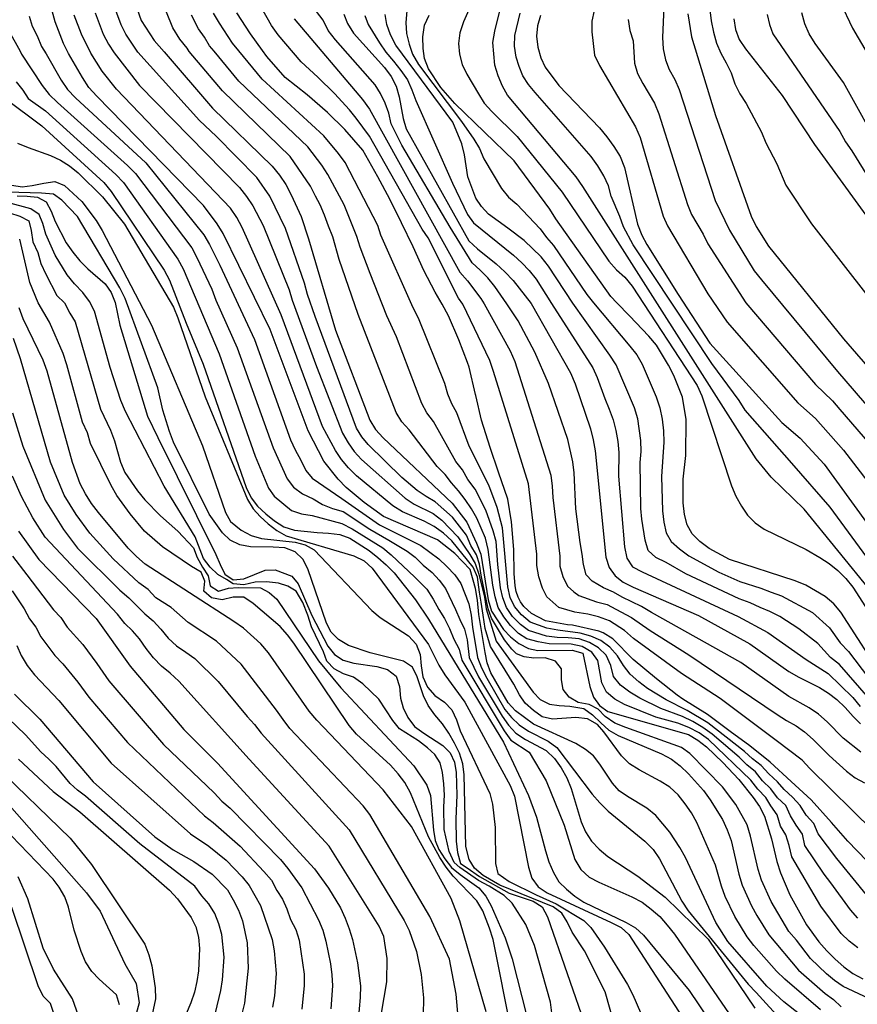
# Model space of a CAD drawing. Units: metres. Extents: x 579944 to 580295, y 4797039 to 4797290.
# Drawn here: x 580116 to 580150, y 4797102 to 4797143 of the extents above; entities that cross this region are included whole.
import ezdxf

# ---------------------------------------------------------------- set-up
doc = ezdxf.new("R2010")
doc.units = ezdxf.units.M
doc.layers.add('020104', color=34, linetype='Continuous')
doc.layers.add('020105', color=24, linetype='Continuous', lineweight=30)

msp = doc.modelspace()

# ---------------------------------------------------------------- linework, layer by layer
at = {"layer": '020104', "flags": 128}
for points, elevation in [([(580150.507, 4797104.494), (580150.156, 4797104.777), (580149.828, 4797105.095), (580148.975, 4797106.221), (580147.773, 4797108.262), (580147.668, 4797108.736), (580147.531, 4797109.175), (580147.314, 4797109.536), (580147.169, 4797110.003), (580146.904, 4797110.379), (580146.703, 4797110.732), (580146.371, 4797111.077), (580146.079, 4797111.448), (580144.323, 4797113.122), (580143.939, 4797113.399), (580143.512, 4797113.625), (580143.052, 4797113.799), (580142.15, 4797114.059), (580140.85, 4797114.572), (580140.449, 4797114.794), (580140.102, 4797115.09), (580139.905, 4797115.476), (580139.742, 4797116.396), (580139.487, 4797116.75), (580139.09, 4797116.976), (580138.633, 4797117.074), (580137.719, 4797117.095), (580137.265, 4797117.176), (580136.797, 4797117.295), (580136.452, 4797117.524), (580136.125, 4797117.849), (580135.844, 4797118.21), (580135.608, 4797118.592), (580135.483, 4797119.039), (580135.386, 4797119.527), (580135.195, 4797121.004), (580135.087, 4797121.469), (580134.731, 4797122.301), (580134.506, 4797122.681), (580134.248, 4797123.067), (580133.974, 4797123.427), (580133.683, 4797123.756), (580133.412, 4797124.106), (580133.082, 4797124.435), (580131.929, 4797125.95), (580131.625, 4797126.285), (580131.391, 4797126.675), (580129.816, 4797130.729), (580129.029, 4797133.012), (580128.763, 4797133.955), (580128.578, 4797134.387), (580128.419, 4797134.853), (580128.233, 4797135.272), (580128.037, 4797135.629), (580127.841, 4797136.046), (580127, 4797137.282), (580124.193, 4797139.991), (580122.81, 4797141.625), (580122.725, 4797141.759), (580122.429, 4797142.132), (580122.138, 4797142.61), (580121.578, 4797143.982)], 61), ([(580142.497, 4797144.122), (580142.419, 4797142.205), (580142.443, 4797141.734), (580142.539, 4797141.285), (580142.699, 4797140.875), (580142.927, 4797140.473), (580143.114, 4797140.054), (580144.601, 4797135.453), (580145.202, 4797134.23), (580146.223, 4797132.541), (580146.521, 4797132.164), (580149.676, 4797128.376), (580154.403, 4797122.875)], 79), ([(580134.604, 4797143.843), (580134.18, 4797142.852), (580134.024, 4797142.403), (580133.97, 4797141.954), (580134.011, 4797141.514), (580134.12, 4797141.086), (580134.317, 4797140.682), (580134.79, 4797139.872), (580135.038, 4797139.486), (580135.352, 4797139.138), (580136.396, 4797138.102), (580138.268, 4797135.797), (580140.197, 4797132.942), (580140.511, 4797132.585), (580140.856, 4797132.275), (580141.158, 4797131.908), (580143.858, 4797127.799), (580144.051, 4797127.363), (580145.273, 4797123.632), (580145.46, 4797123.202), (580145.69, 4797122.799), (580145.948, 4797122.423), (580146.254, 4797122.108), (580146.628, 4797121.841), (580148.365, 4797120.995), (580148.933, 4797120.672), (580149.323, 4797120.419), (580149.684, 4797120.129), (580150.011, 4797119.802), (580150.307, 4797119.442), (580152.675, 4797115.746)], 73), ([(580148.554, 4797101.392), (580147.451, 4797102.265), (580146.739, 4797102.91), (580145.125, 4797104.757), (580144.623, 4797105.545), (580143.369, 4797108.235), (580143.141, 4797108.66), (580142.729, 4797109.286), (580142.138, 4797109.985), (580141.77, 4797110.282), (580140.974, 4797110.763), (580140.63, 4797110.999), (580140.346, 4797111.315), (580139.825, 4797112.104), (580139.556, 4797112.452), (580139.225, 4797112.708), (580138.824, 4797112.961), (580137.078, 4797113.765), (580136.324, 4797114.315), (580136.024, 4797114.642), (580135.304, 4797115.89), (580135.158, 4797116.307), (580135.073, 4797116.733), (580134.808, 4797118.303), (580134.749, 4797118.903), (580134.676, 4797119.386), (580134.447, 4797120.168), (580133.819, 4797120.838), (580133.103, 4797121.405), (580130.862, 4797122.359), (580130.063, 4797122.947), (580129.321, 4797123.573), (580128.98, 4797123.913), (580128.387, 4797124.652), (580127.735, 4797125.908), (580126.171, 4797130.118), (580124.225, 4797134.089), (580123.97, 4797134.491), (580123.397, 4797135.246), (580118.983, 4797139.782), (580118.658, 4797140.142), (580118.39, 4797140.546), (580117.811, 4797141.548), (580117.602, 4797141.957), (580117.252, 4797142.853), (580117.14, 4797143.313)], 56), ([(580148.965, 4797101.932), (580147.487, 4797103.199), (580147.141, 4797103.532), (580146.201, 4797104.595), (580145.931, 4797104.96), (580145.42, 4797105.801), (580145.019, 4797106.621), (580144.863, 4797107.052), (580144.609, 4797107.93), (580143.837, 4797109.686), (580143.615, 4797110.09), (580143.365, 4797110.469), (580143.075, 4797110.832), (580142.73, 4797111.151), (580142.325, 4797111.404), (580141.447, 4797111.87), (580141.046, 4797112.123), (580140.726, 4797112.446), (580139.994, 4797113.444), (580139.725, 4797113.749), (580139.313, 4797113.991), (580138.834, 4797114.039), (580137.863, 4797113.971), (580137.431, 4797114.068), (580137.082, 4797114.324), (580136.727, 4797114.639), (580136.498, 4797114.981), (580136.264, 4797115.414), (580135.29, 4797116.987), (580135.071, 4797117.731), (580134.984, 4797118.273), (580134.91, 4797118.815), (580134.837, 4797119.225), (580134.753, 4797119.848), (580134.572, 4797120.272), (580133.698, 4797121.36), (580133.34, 4797121.677), (580132.963, 4797121.957), (580132.539, 4797122.167), (580131.644, 4797122.553), (580131.241, 4797122.811), (580129.741, 4797124.056), (580129.406, 4797124.38), (580129.119, 4797124.721), (580128.868, 4797125.096), (580128.328, 4797126.094), (580126.615, 4797130.723), (580125.012, 4797134.33), (580124.784, 4797134.748), (580124.524, 4797135.135), (580119.796, 4797140.063), (580119.204, 4797140.808), (580118.731, 4797141.562), (580118.347, 4797142.346), (580118.047, 4797143.128)], 57), ([(580118.912, 4797143.225), (580119.251, 4797142.351), (580119.467, 4797141.929), (580119.697, 4797141.577), (580120.752, 4797140.217), (580124.889, 4797135.994), (580125.181, 4797135.619), (580125.441, 4797135.23), (580125.872, 4797134.419), (580126.952, 4797131.753), (580127.081, 4797131.323), (580128.079, 4797128.585), (580129.16, 4797125.811), (580129.392, 4797125.412), (580129.648, 4797125.057), (580129.948, 4797124.731), (580131.754, 4797123.131), (580132.126, 4797122.882), (580132.913, 4797122.495), (580133.279, 4797122.219), (580133.942, 4797121.527), (580134.439, 4797120.789), (580134.66, 4797120.418), (580134.807, 4797119.972), (580135.04, 4797119.019), (580135.113, 4797118.538), (580135.534, 4797117.205), (580137.064, 4797115.091), (580137.351, 4797114.786), (580137.737, 4797114.598), (580138.142, 4797114.534), (580138.582, 4797114.506), (580139.167, 4797114.409), (580139.525, 4797114.152), (580139.859, 4797113.82), (580140.2, 4797113.518), (580140.589, 4797113.29), (580142.377, 4797112.54), (580142.793, 4797112.32), (580143.155, 4797112.034), (580143.493, 4797111.708), (580144.118, 4797111.013), (580144.401, 4797110.63), (580144.902, 4797109.81), (580145.101, 4797109.389), (580145.262, 4797108.949), (580145.583, 4797107.55), (580145.724, 4797107.099), (580146.111, 4797106.244), (580146.329, 4797105.832), (580146.824, 4797105.038), (580148.05, 4797103.576), (580149.162, 4797102.61), (580149.507, 4797102.362), (580149.815, 4797102.055)], 58), ([(580152.063, 4797101.895), (580149.91, 4797102.9), (580149.548, 4797103.149), (580149.208, 4797103.426), (580148.553, 4797104.052), (580147.972, 4797104.82), (580147.655, 4797105.169), (580146.918, 4797106.42), (580146.528, 4797107.308), (580146.384, 4797107.748), (580146.066, 4797109.122), (580145.921, 4797109.588), (580145.452, 4797110.435), (580144.904, 4797111.172), (580143.558, 4797112.545), (580143.203, 4797112.797), (580140.896, 4797113.619), (580140.439, 4797113.805), (580140.039, 4797114.084), (580139.753, 4797114.39), (580139.383, 4797114.573), (580138.927, 4797114.668), (580138.554, 4797114.889), (580138.299, 4797115.202), (580138.234, 4797115.602), (580138.237, 4797116.052), (580137.984, 4797116.37), (580137.559, 4797116.51), (580137.096, 4797116.497), (580136.692, 4797116.555), (580136.376, 4797116.677), (580136.175, 4797116.864), (580135.867, 4797117.252), (580135.335, 4797118.16), (580135.192, 4797118.535), (580134.91, 4797119.93), (580134.843, 4797120.393), (580134.709, 4797120.78), (580134.482, 4797121.16), (580134.294, 4797121.589), (580133.724, 4797122.338), (580133.008, 4797122.974), (580132.628, 4797123.188), (580132.257, 4797123.44), (580131.621, 4797123.98), (580130.225, 4797125.344), (580129.964, 4797125.666), (580129.747, 4797126.03), (580128.025, 4797130.654), (580127.712, 4797131.562), (580127.586, 4797132.026), (580126.798, 4797134.302), (580126.147, 4797135.633), (580125.609, 4797136.403), (580123.933, 4797138.124), (580123.233, 4797138.767), (580120.687, 4797141.593), (580120.193, 4797142.343), (580119.986, 4797142.737), (580119.777, 4797143.321)], 59), ([(580150.514, 4797105.729), (580150.204, 4797106.071), (580149.399, 4797107.186), (580149.111, 4797107.547), (580148.323, 4797108.74), (580148.218, 4797109.214), (580147.955, 4797109.577), (580147.716, 4797109.964), (580147.531, 4797110.401), (580147.185, 4797110.718), (580146.907, 4797111.085), (580146.563, 4797111.422), (580146.27, 4797111.792), (580145.915, 4797112.076), (580145.599, 4797112.394), (580144.476, 4797113.354), (580144.084, 4797113.63), (580143.677, 4797113.871), (580143.242, 4797114.083), (580142.354, 4797114.406), (580141.483, 4797114.847), (580141.067, 4797115.092), (580140.679, 4797115.375), (580140.394, 4797115.741), (580140.278, 4797116.199), (580140.083, 4797116.619), (580139.764, 4797116.931), (580139.393, 4797117.153), (580138.965, 4797117.294), (580138.511, 4797117.344), (580138.054, 4797117.356), (580137.609, 4797117.404), (580136.864, 4797117.644), (580136.531, 4797117.891), (580136.206, 4797118.227), (580135.952, 4797118.59), (580135.798, 4797119.001), (580135.715, 4797119.407), (580135.592, 4797120.371), (580135.522, 4797121.327), (580135.408, 4797121.768), (580135.107, 4797122.635), (580134.653, 4797123.497), (580134.361, 4797123.894), (580134.134, 4797124.295), (580133.852, 4797124.646), (580132.933, 4797126.307), (580132.66, 4797126.657), (580132.455, 4797127.041), (580131.395, 4797129.811), (580131.002, 4797130.671), (580130.304, 4797132.431), (580129.89, 4797133.518), (580129.763, 4797133.967), (580129.238, 4797135.275), (580128.553, 4797136.538), (580128.301, 4797136.925), (580127.731, 4797137.675), (580124.871, 4797140.401), (580123.841, 4797141.641), (580123.656, 4797141.867), (580123.443, 4797142.22), (580123.19, 4797142.566), (580122.911, 4797143.136)], 62), ([(580150.874, 4797106.701), (580149.647, 4797108.2), (580148.873, 4797109.217), (580148.683, 4797109.643), (580148.366, 4797109.994), (580148.118, 4797110.392), (580147.812, 4797110.739), (580147.466, 4797111.056), (580147.183, 4797111.371), (580146.825, 4797111.7), (580146.507, 4797112.045), (580146.152, 4797112.329), (580145.817, 4797112.63), (580144.297, 4797113.813), (580143.447, 4797114.329), (580142.569, 4797114.768), (580141.805, 4797115.248), (580141.434, 4797115.515), (580141.086, 4797115.83), (580140.806, 4797116.2), (580140.551, 4797116.594), (580140.232, 4797116.951), (580139.864, 4797117.229), (580139.454, 4797117.414), (580139.008, 4797117.532), (580138.077, 4797117.659), (580137.621, 4797117.744), (580136.931, 4797117.993), (580136.585, 4797118.288), (580136.295, 4797118.637), (580136.115, 4797119.014), (580136.012, 4797119.448), (580135.794, 4797121.893), (580135.573, 4797122.743), (580135.224, 4797123.665), (580134.404, 4797125.278), (580133.897, 4797126.66), (580133.691, 4797127.034), (580133.524, 4797127.433), (580133.402, 4797127.88), (580132.308, 4797130.586), (580132.084, 4797131.004), (580130.751, 4797134.024), (580130.621, 4797134.421), (580129.269, 4797137.032), (580128.997, 4797137.407), (580128.392, 4797138.131), (580125.84, 4797140.484), (580124.865, 4797141.657), (580124.612, 4797141.969), (580124.067, 4797142.796), (580123.822, 4797143.216)], 63), ([(580150.888, 4797108.097), (580150.102, 4797108.914), (580149.423, 4797109.695), (580148.578, 4797110.633), (580147.747, 4797111.395), (580146.886, 4797112.185), (580146.035, 4797112.867), (580145.219, 4797113.461), (580144.288, 4797114.167), (580143.256, 4797114.794), (580143.022, 4797114.968), (580142.174, 4797115.638), (580141.208, 4797116.449), (580140.358, 4797117.295), (580139.968, 4797117.549), (580139.776, 4797117.611), (580138.694, 4797117.866), (580138.49, 4797117.88), (580137.568, 4797118.05), (580136.998, 4797118.342), (580136.672, 4797118.636), (580136.537, 4797118.825), (580136.439, 4797119.03), (580136.364, 4797119.255), (580136.31, 4797119.491), (580136.27, 4797119.999), (580136.261, 4797120.999), (580136.157, 4797122.144), (580136.011, 4797123.077), (580135.631, 4797124.199), (580135.286, 4797125.218), (580134.926, 4797126.36), (580134.682, 4797127.382), (580134.675, 4797127.413), (580134.41, 4797128.548), (580134.335, 4797128.744), (580133.982, 4797129.687), (580133.557, 4797130.674), (580133.286, 4797131.156), (580133.004, 4797131.658), (580132.53, 4797132.561), (580132.085, 4797133.536), (580131.612, 4797134.531), (580131.123, 4797135.51), (580130.631, 4797136.441), (580130.003, 4797137.537), (580129.265, 4797138.391), (580128.542, 4797139.096), (580127.703, 4797139.829), (580126.787, 4797140.553), (580126.034, 4797141.425), (580125.852, 4797141.672), (580125.345, 4797142.358), (580124.787, 4797143.23)], 64), ([(580150.64, 4797112.608), (580149.9, 4797113.188), (580149.246, 4797113.867), (580148.887, 4797114.18), (580148.493, 4797114.445), (580147.658, 4797114.903), (580145.661, 4797116.316), (580141.969, 4797118.389), (580141.55, 4797118.632), (580140.752, 4797119.02), (580140.389, 4797119.228), (580139.976, 4797119.409), (580139.508, 4797119.689), (580139.258, 4797119.956), (580139.143, 4797120.377), (580139.095, 4797120.81), (580139.002, 4797121.294), (580138.825, 4797122.683), (580138.763, 4797124.172), (580138.701, 4797124.635), (580138.491, 4797125.55), (580137.703, 4797127.873), (580137.135, 4797129.168), (580136.434, 4797130.465), (580135.972, 4797131.179), (580135.467, 4797131.899), (580135.178, 4797132.249), (580134.863, 4797132.571), (580134.537, 4797132.867), (580133.62, 4797134.357), (580131.618, 4797137.754), (580131.179, 4797138.633), (580131.076, 4797139.076), (580130.929, 4797139.486), (580130.734, 4797139.887), (580130.515, 4797140.246), (580128.874, 4797142.111), (580128.572, 4797142.497), (580128.355, 4797142.921), (580128.088, 4797143.289)], 67), ([(580129.218, 4797143.18), (580129.367, 4797142.783), (580129.624, 4797142.393), (580130.905, 4797140.969), (580131.184, 4797140.596), (580131.384, 4797140.185), (580131.511, 4797139.748), (580131.677, 4797138.854), (580131.806, 4797138.418), (580134.399, 4797133.784), (580134.76, 4797133.45), (580135.532, 4797132.834), (580135.894, 4797132.5), (580136.235, 4797132.142), (580136.982, 4797131.187), (580138.612, 4797128.318), (580138.801, 4797127.867), (580139.435, 4797126.002), (580139.546, 4797125.542), (580139.627, 4797125.084), (580140.072, 4797120.687), (580140.208, 4797120.252), (580140.456, 4797119.914), (580140.793, 4797119.652), (580141.202, 4797119.436), (580143.915, 4797118.268), (580146.04, 4797117.089), (580147.654, 4797115.943), (580148.063, 4797115.705), (580148.919, 4797115.281), (580149.293, 4797115.053), (580149.649, 4797114.784), (580149.989, 4797114.457), (580150.315, 4797114.085), (580150.618, 4797113.78)], 68), ([(580130.086, 4797143.125), (580130.227, 4797142.739), (580130.69, 4797141.983), (580130.962, 4797141.598), (580131.281, 4797141.232), (580131.581, 4797140.846), (580131.851, 4797140.459), (580132.037, 4797140.04), (580132.202, 4797139.592), (580133.713, 4797136.17), (580134.345, 4797134.88), (580134.587, 4797134.536), (580136.247, 4797133.194), (580136.586, 4797132.879), (580136.897, 4797132.551), (580137.187, 4797132.199), (580137.825, 4797131.195), (580139.527, 4797128.524), (580139.711, 4797128.117), (580140.026, 4797127.248), (580140.213, 4797126.812), (580140.375, 4797126.37), (580140.483, 4797125.922), (580140.565, 4797125.474), (580140.608, 4797125.011), (580140.603, 4797124.039), (580140.85, 4797121.108), (580140.939, 4797120.642), (580141.18, 4797120.285), (580141.575, 4797120.067), (580145.555, 4797118.227), (580146.785, 4797117.566), (580148.367, 4797116.444), (580149.28, 4797115.866), (580150.299, 4797114.865), (580150.602, 4797114.496)], 69), ([(580131.832, 4797143.306), (580131.781, 4797142.832), (580131.807, 4797142.371), (580131.918, 4797141.936), (580132.06, 4797141.51), (580132.314, 4797141.084), (580134.092, 4797138.729), (580134.608, 4797137.999), (580134.833, 4797137.609), (580135.019, 4797137.181), (580135.753, 4797135.948), (580136.043, 4797135.589), (580136.381, 4797135.298), (580137.349, 4797134.283), (580137.61, 4797133.929), (580137.904, 4797133.59), (580139.287, 4797131.555), (580139.563, 4797131.21), (580141.071, 4797129.422), (580141.353, 4797129.067), (580141.579, 4797128.669), (580142.157, 4797127.317), (580142.312, 4797126.867), (580142.399, 4797126.397), (580142.458, 4797125.911), (580142.472, 4797125.439), (580142.376, 4797124.023), (580142.419, 4797122.595), (580142.479, 4797122.138), (580142.566, 4797121.693), (580142.777, 4797121.324), (580143.126, 4797121.024), (580143.51, 4797120.737), (580144.751, 4797120.056), (580145.617, 4797119.676), (580146.496, 4797119.393), (580146.919, 4797119.226), (580147.353, 4797119.083), (580148.628, 4797118.395), (580149.335, 4797117.759), (580149.781, 4797117.131), (580150.122, 4797116.78), (580150.954, 4797115.687)], 71), ([(580151.647, 4797115.553), (580149.81, 4797118.405), (580149.518, 4797118.747), (580149.156, 4797119.055), (580148.352, 4797119.517), (580147.921, 4797119.699), (580145.19, 4797120.578), (580144.355, 4797121.045), (580143.97, 4797121.327), (580143.652, 4797121.643), (580143.448, 4797122.022), (580143.326, 4797122.446), (580143.275, 4797122.926), (580143.27, 4797123.915), (580143.39, 4797124.892), (580143.405, 4797126.377), (580143.243, 4797127.307), (580142.892, 4797128.202), (580142.673, 4797128.632), (580142.172, 4797129.462), (580141.855, 4797129.837), (580141.047, 4797130.679), (580140.528, 4797131.219), (580140.283, 4797131.474), (580137.996, 4797134.695), (580137.749, 4797135.091), (580136.272, 4797137.102), (580133.81, 4797139.468), (580133.23, 4797140.139), (580132.723, 4797140.903), (580132.558, 4797141.332), (580132.507, 4797141.75), (580132.495, 4797142.234), (580132.561, 4797142.712), (580132.755, 4797143.135)], 72), ([(580151.084, 4797119.244), (580148.284, 4797122.665), (580146.92, 4797123.994), (580146.294, 4797124.749), (580139.115, 4797136.041), (580138.845, 4797136.43), (580136, 4797139.813), (580135.785, 4797140.194), (580135.618, 4797140.619), (580135.476, 4797141.06), (580135.387, 4797141.995), (580135.475, 4797142.471), (580135.713, 4797143.426)], 74), ([(580137.359, 4797143.122), (580137.247, 4797142.693), (580137.2, 4797142.257), (580137.249, 4797141.806), (580137.374, 4797141.369), (580137.563, 4797140.972), (580138.126, 4797140.215), (580139.808, 4797138.471), (580140.117, 4797138.095), (580140.405, 4797137.698), (580140.659, 4797137.276), (580140.846, 4797136.824), (580141.389, 4797134.478), (580141.559, 4797134.021), (580141.77, 4797133.634), (580143.069, 4797131.567), (580144.375, 4797129.548), (580147.367, 4797126.257), (580148.122, 4797125.604), (580149.111, 4797124.54), (580150.255, 4797122.973), (580152.225, 4797120.256)], 76), ([(580139.593, 4797143.324), (580139.495, 4797142.887), (580139.488, 4797142.437), (580139.601, 4797141.479), (580139.812, 4797141.044), (580141.304, 4797138.5), (580141.495, 4797138.067), (580142.449, 4797134.803), (580142.622, 4797134.399), (580144.296, 4797131.591), (580145.095, 4797130.409), (580148.027, 4797127.076), (580148.765, 4797126.419), (580149.924, 4797125.112), (580152.905, 4797121.227)], 77), ([(580144.386, 4797143.35), (580144.442, 4797142.892), (580144.533, 4797142.422), (580144.651, 4797141.969), (580144.837, 4797141.556), (580145.063, 4797141.162), (580145.258, 4797140.738), (580145.417, 4797140.288), (580145.627, 4797139.874), (580145.888, 4797139.474), (580146.52, 4797138.282), (580146.703, 4797137.85), (580147.153, 4797136.978), (580147.527, 4797136.088), (580148.591, 4797134.486), (580151.021, 4797131.371)], 81), ([(580146.757, 4797143.161), (580146.848, 4797142.739), (580146.995, 4797142.353), (580149.768, 4797138.31), (580150.005, 4797137.88), (580150.262, 4797137.517), (580151.018, 4797136.28)], 83), ([(580151.587, 4797137.333), (580149.914, 4797140.34), (580148.75, 4797141.954), (580148.495, 4797142.355), (580148.316, 4797142.772), (580148.186, 4797143.224)], 84), ([(580127.155, 4797142.986), (580129.997, 4797139.641), (580130.277, 4797139.236), (580134.028, 4797132.493), (580134.347, 4797132.125), (580134.9, 4797131.395), (580135.034, 4797131.171), (580136.102, 4797129.234), (580136.298, 4797128.788), (580137.798, 4797124.082), (580137.855, 4797123.618), (580137.871, 4797123.149), (580138.164, 4797120.725), (580138.168, 4797120.308), (580138.296, 4797119.876), (580138.487, 4797119.477), (580138.745, 4797119.247), (580138.959, 4797119.1), (580139.681, 4797118.827), (580140.132, 4797118.721), (580140.491, 4797118.53), (580141.13, 4797118.183), (580141.909, 4797117.638), (580143.505, 4797116.64), (580147.171, 4797114.164), (580147.563, 4797113.91), (580147.954, 4797113.696), (580148.306, 4797113.445), (580148.655, 4797113.135), (580149.323, 4797112.462), (580150.044, 4797111.817), (580150.397, 4797111.543), (580150.791, 4797111.327)], 66), ([(580141.003, 4797142.949), (580141.072, 4797142.503), (580141.198, 4797142.064), (580141.263, 4797141.138), (580141.383, 4797140.717), (580141.608, 4797140.308), (580142.095, 4797139.486), (580142.267, 4797139.043), (580143.457, 4797135.29), (580143.625, 4797134.874), (580144.111, 4797134.066), (580144.302, 4797133.659), (580145.872, 4797131.222), (580148.763, 4797127.831), (580149.457, 4797127.158), (580149.765, 4797126.803), (580151.522, 4797124.763)], 78), ([(580145.37, 4797142.986), (580145.444, 4797142.536), (580145.595, 4797142.128), (580145.852, 4797141.739), (580147.38, 4797139.807), (580148.717, 4797137.776), (580152.523, 4797132.529), (580153.659, 4797130.353), (580154.154, 4797129.582), (580155.635, 4797127.628), (580158.675, 4797123.788), (580158.926, 4797123.414), (580160.425, 4797120.301), (580160.94, 4797119.456), (580161.591, 4797118.587), (580161.888, 4797118.246), (580165.594, 4797115.76), (580169.596, 4797112.84), (580169.967, 4797112.531), (580170.287, 4797112.181), (580172.301, 4797109.357)], 82), ([(580115.343, 4797142.484), (580115.813, 4797141.636), (580115.859, 4797141.518), (580116.724, 4797140.219), (580117.004, 4797139.843), (580117.354, 4797139.514), (580120.258, 4797136.902), (580120.582, 4797136.567), (580122.914, 4797133.493), (580123.134, 4797133.096), (580123.749, 4797131.789), (580123.916, 4797131.325), (580124.796, 4797129.355), (580126.293, 4797125.211), (580126.872, 4797123.927), (580127.135, 4797123.582), (580127.506, 4797123.307), (580127.943, 4797123.092), (580128.331, 4797122.857), (580128.753, 4797122.703), (580129.189, 4797122.571), (580130.293, 4797121.84), (580131.081, 4797121.389), (580131.838, 4797120.936), (580132.171, 4797120.675), (580132.507, 4797120.356), (580132.877, 4797120.047), (580133.174, 4797119.731), (580133.424, 4797119.377), (580133.849, 4797118.518), (580134.022, 4797118.097), (580134.222, 4797117.702), (580134.33, 4797117.258), (580134.414, 4797116.526), (580134.801, 4797115.724), (580135.771, 4797114.098), (580136.037, 4797113.727), (580136.345, 4797113.396), (580136.737, 4797113.131), (580137.603, 4797112.667), (580137.949, 4797112.347), (580138.22, 4797111.954), (580138.455, 4797111.542), (580138.635, 4797111.104), (580139.053, 4797109.716), (580139.235, 4797109.301), (580139.48, 4797108.924), (580139.79, 4797108.584), (580140.151, 4797108.281), (580141.394, 4797107.469), (580142.528, 4797106.599), (580144.311, 4797104.854), (580146.248, 4797101.994)], 54), ([(580115.645, 4797140.368), (580115.924, 4797140.031), (580116.145, 4797139.687), (580116.862, 4797139.167), (580119.776, 4797136.538), (580120.089, 4797136.195), (580122.336, 4797133.029), (580122.566, 4797132.625), (580124.051, 4797129.102), (580125.54, 4797124.866), (580126.093, 4797123.536), (580126.336, 4797123.208), (580127.055, 4797122.618), (580127.461, 4797122.477), (580127.908, 4797122.408), (580129.138, 4797122.075), (580129.565, 4797121.86), (580130.828, 4797121.074), (580131.178, 4797120.773), (580132.157, 4797119.859), (580132.658, 4797119.362), (580132.921, 4797118.947), (580133.149, 4797118.516), (580133.39, 4797118.138), (580133.592, 4797117.731), (580133.778, 4797117.29), (580133.99, 4797116.866), (580134.1, 4797116.42), (580135.857, 4797113.494), (580136.132, 4797113.108), (580136.891, 4797112.61), (580137.604, 4797111.414), (580138.349, 4797109.579), (580138.792, 4797108.16), (580139.034, 4797107.747), (580139.382, 4797107.431), (580139.779, 4797107.215), (580141.151, 4797106.616), (580141.576, 4797106.384), (580141.954, 4797106.105), (580142.305, 4797105.796), (580142.617, 4797105.44), (580142.911, 4797105.06), (580145.997, 4797100.572)], 53), ([(580115.178, 4797139.691), (580116.71, 4797138.551), (580119.275, 4797136.203), (580119.581, 4797135.828), (580121.774, 4797132.574), (580121.992, 4797132.156), (580122.684, 4797130.373), (580123.384, 4797128.676), (580125.178, 4797123.566), (580125.372, 4797123.144), (580125.647, 4797122.796), (580125.986, 4797122.476), (580126.35, 4797122.182), (580126.733, 4797121.934), (580127.167, 4797121.803), (580128.108, 4797121.699), (580128.587, 4797121.681), (580129.048, 4797121.626), (580129.471, 4797121.462), (580130.268, 4797120.959), (580130.632, 4797120.669), (580130.976, 4797120.362), (580131.302, 4797120.03), (580132.184, 4797118.912), (580132.72, 4797118.107), (580135.839, 4797113.02), (580136.875, 4797110.805), (580137.203, 4797109.913), (580137.569, 4797108.513), (580137.717, 4797108.057), (580137.9, 4797107.62), (580138.127, 4797107.239), (580138.438, 4797106.929), (580138.788, 4797106.643), (580139.161, 4797106.384), (580140.92, 4797105.548), (580141.301, 4797105.327), (580141.627, 4797105.022), (580143.527, 4797102.727), (580144.353, 4797101.498)], 52), ([(580115.695, 4797137.828), (580116.142, 4797137.647), (580117.071, 4797137.326), (580117.481, 4797137.132), (580117.854, 4797136.886), (580118.214, 4797136.605), (580119.218, 4797135.602), (580120.128, 4797134.469), (580122.162, 4797131.037), (580122.346, 4797130.59), (580123.469, 4797127.327), (580125.229, 4797123.064), (580125.462, 4797122.69), (580125.747, 4797122.359), (580126.082, 4797122.061), (580126.446, 4797121.786), (580126.831, 4797121.561), (580129.632, 4797120.735), (580130.054, 4797120.533), (580130.398, 4797120.232), (580132.722, 4797117.07), (580133.159, 4797116.214), (580133.396, 4797115.812), (580134.23, 4797114.669), (580136.115, 4797111.229), (580136.29, 4797110.78), (580136.875, 4797107.847), (580137.013, 4797107.386), (580137.266, 4797107.024), (580137.648, 4797106.774), (580140.299, 4797105.554), (580140.702, 4797105.339), (580141.023, 4797105.057), (580143.712, 4797100.902)], 51), ([(580140.431, 4797101.315), (580140.049, 4797102.681), (580139.187, 4797104.381), (580138.677, 4797105.147), (580138.47, 4797105.581), (580138.245, 4797105.939), (580137.886, 4797106.194), (580135.683, 4797107.095), (580134.994, 4797107.497), (580134.631, 4797107.797), (580134.405, 4797108.161), (580134.275, 4797108.701), (580134.208, 4797111.66), (580134.148, 4797112.123), (580134.008, 4797112.556), (580133.804, 4797112.979), (580133.57, 4797113.387), (580133.301, 4797113.772), (580132.982, 4797114.155), (580132.707, 4797114.536), (580132.522, 4797114.94), (580132.25, 4797115.725), (580132.069, 4797116.13), (580131.695, 4797116.373), (580130.309, 4797116.713), (580129.41, 4797117.027), (580129.001, 4797117.268), (580128.696, 4797117.579), (580128.495, 4797117.953), (580127.729, 4797120.201), (580127.513, 4797120.594), (580127.198, 4797120.902), (580126.771, 4797121.063), (580126.296, 4797121.096), (580125.355, 4797121.106), (580124.912, 4797121.197), (580124.513, 4797121.382), (580124.19, 4797121.684), (580123.644, 4797122.466), (580122.154, 4797125.451), (580121.993, 4797125.885), (580121.725, 4797126.77), (580121.506, 4797127.694), (580120.152, 4797131.398), (580119.938, 4797131.836), (580118.186, 4797134.788), (580117.541, 4797135.473), (580117.187, 4797135.719), (580116.697, 4797135.753), (580115.278, 4797135.803)], 49), ([(580137.959, 4797100.816), (580137.781, 4797102.249), (580137.122, 4797104.599), (580136.76, 4797105.461), (580136.197, 4797106.343), (580135.859, 4797106.669), (580135.235, 4797107.05), (580134.8, 4797107.291), (580134.027, 4797107.825), (580133.792, 4797108.035), (580133.575, 4797108.488), (580133.376, 4797109.407), (580133.359, 4797110.334), (580133.385, 4797110.82), (580133.362, 4797111.296), (580133.305, 4797111.767), (580133.203, 4797112.157), (580132.984, 4797112.51), (580132.684, 4797112.781), (580132.308, 4797113.08), (580131.522, 4797113.564), (580131.253, 4797113.913), (580130.67, 4797114.806), (580130.005, 4797115.439), (580129.612, 4797115.714), (580129.208, 4797115.851), (580128.821, 4797116.058), (580128.52, 4797116.369), (580128.369, 4797116.756), (580127.876, 4797117.802), (580127.726, 4797118.282), (580127.516, 4797118.808), (580127.244, 4797119.278), (580126.893, 4797119.486), (580126.506, 4797119.608), (580126.01, 4797119.659), (580125.548, 4797119.643), (580125.075, 4797119.532), (580124.637, 4797119.573), (580124.35, 4797119.758), (580123.998, 4797119.968), (580123.678, 4797120.272), (580123.41, 4797120.62), (580123.059, 4797121.528), (580121.772, 4797123.618), (580120.171, 4797126.722), (580119.976, 4797127.17), (580119.543, 4797128.534), (580118.883, 4797130.869), (580118.686, 4797131.277), (580118.398, 4797131.645), (580118.054, 4797132.002), (580117.752, 4797132.379), (580117.254, 4797133.194), (580116.871, 4797134.067), (580116.752, 4797134.497), (580116.596, 4797134.879), (580116.25, 4797135.114), (580114.461, 4797135.587)], 47), ([(580115.69, 4797135.647), (580116.1, 4797135.641), (580116.529, 4797135.595), (580116.889, 4797135.4), (580117.09, 4797135.011), (580117.256, 4797134.582), (580117.718, 4797133.708), (580117.986, 4797133.311), (580118.282, 4797132.953), (580118.616, 4797132.621), (580119.334, 4797132.002), (580119.583, 4797131.642), (580119.748, 4797131.225), (580119.936, 4797130.291), (580121.078, 4797126.521), (580121.506, 4797125.632), (580123.909, 4797120.787), (580124.088, 4797120.372), (580124.285, 4797119.98), (580124.636, 4797119.737), (580125.079, 4797119.778), (580125.964, 4797120.137), (580126.368, 4797120.163), (580127.064, 4797119.898), (580127.327, 4797119.58), (580127.889, 4797118.262), (580128.561, 4797116.996), (580128.828, 4797116.644), (580129.191, 4797116.41), (580129.638, 4797116.295), (580130.578, 4797116.153), (580131.028, 4797116.031), (580131.384, 4797115.756), (580131.525, 4797115.326), (580131.559, 4797114.843), (580131.669, 4797114.435), (580131.863, 4797114.035), (580132.151, 4797113.673), (580132.53, 4797113.397), (580133.324, 4797112.881), (580133.62, 4797112.571), (580133.799, 4797112.189), (580133.872, 4797111.764), (580133.906, 4797110.825), (580133.858, 4797109.844), (580133.876, 4797108.916), (580133.929, 4797108.442), (580134.056, 4797107.988), (580134.33, 4797107.81), (580134.844, 4797107.459), (580136.069, 4797106.764), (580137.068, 4797106.431), (580137.438, 4797106.193), (580137.649, 4797105.783), (580139.281, 4797101.092)], 48), ([(580115.361, 4797134.94), (580115.79, 4797134.813), (580116.163, 4797134.61), (580116.268, 4797134.217), (580116.336, 4797133.749), (580116.541, 4797133.304), (580116.668, 4797132.84), (580116.869, 4797132.397), (580117.322, 4797131.525), (580117.639, 4797131.211), (580117.86, 4797130.789), (580118.093, 4797130.427), (580119.137, 4797126.81), (580119.55, 4797125.936), (580119.716, 4797125.495), (580119.959, 4797124.61), (580120.138, 4797124.195), (580120.674, 4797123.423), (580120.971, 4797123.06), (580121.627, 4797122.389), (580122.337, 4797121.752), (580122.983, 4797121.063), (580123.148, 4797120.671), (580123.36, 4797120.274), (580123.602, 4797119.903), (580123.679, 4797119.499), (580124.023, 4797119.276), (580124.442, 4797119.402), (580124.845, 4797119.424), (580125.77, 4797119.415), (580126.122, 4797119.224), (580126.44, 4797118.939), (580128.172, 4797116.386), (580129.089, 4797115.268), (580132.113, 4797112.033), (580132.654, 4797111.237), (580132.809, 4797110.809), (580132.933, 4797109.371), (580132.998, 4797108.95), (580133.159, 4797108.575), (580133.404, 4797108.192), (580133.674, 4797107.825), (580134.04, 4797107.532), (580134.816, 4797106.983), (580135.096, 4797106.646), (580135.317, 4797106.245), (580135.897, 4797104.916), (580136.193, 4797104.043), (580136.797, 4797101.649)], 46), ([(580135.117, 4797101.846), (580134.03, 4797105.613), (580133.663, 4797106.538), (580132.016, 4797109.524), (580130.854, 4797111.046), (580128.094, 4797113.931), (580127.775, 4797114.308), (580126.09, 4797116.722), (580125.779, 4797117.097), (580125.058, 4797117.747), (580124.664, 4797118.021), (580120.993, 4797120.387), (580120.627, 4797120.712), (580120.284, 4797121.054), (580119.054, 4797122.528), (580118.769, 4797122.909), (580118.519, 4797123.31), (580118.301, 4797123.723), (580117.976, 4797124.6), (580116.93, 4797128.381), (580116.768, 4797128.836), (580115.933, 4797130.551), (580115.769, 4797131.007)], 44), ([(580133.954, 4797101.625), (580133.878, 4797102.582), (580133.596, 4797104.031), (580132.786, 4797105.803), (580130.294, 4797110.024), (580130.012, 4797110.377), (580126.985, 4797113.585), (580126.698, 4797113.956), (580126.43, 4797114.347), (580124.966, 4797116.251), (580123.942, 4797117.196), (580122.771, 4797117.973), (580122.071, 4797118.601), (580121.426, 4797118.996), (580121.105, 4797119.346), (580120.722, 4797119.623), (580119.658, 4797120.609), (580118.698, 4797121.674), (580118.127, 4797122.444), (580117.633, 4797123.252), (580117.067, 4797124.618), (580115.825, 4797128.895), (580115.537, 4797129.741)], 43), ([(580115.495, 4797126.656), (580115.923, 4797125.277), (580116.841, 4797123.044), (580117.597, 4797121.834), (580118.19, 4797121.053), (580119.941, 4797119.309), (580120.308, 4797118.995), (580120.969, 4797118.333), (580121.319, 4797118.045), (580121.638, 4797117.704), (580121.937, 4797117.327), (580122.285, 4797117.012), (580122.677, 4797116.753), (580123.042, 4797116.478), (580124.009, 4797115.535), (580125.214, 4797114.08), (580125.512, 4797113.755), (580125.794, 4797113.389), (580129.436, 4797109.393), (580131.721, 4797105.626), (580131.921, 4797105.215), (580132.229, 4797104.344), (580132.421, 4797103.397), (580132.516, 4797102.431), (580132.489, 4797100.99)], 42), ([(580130.422, 4797099.683), (580130.998, 4797103.096), (580131.012, 4797104.06), (580130.874, 4797104.964), (580130.685, 4797105.39), (580128.609, 4797108.704), (580125.295, 4797112.317), (580122.375, 4797115.549), (580122.025, 4797115.881), (580121.661, 4797116.173), (580121.326, 4797116.517), (580121.029, 4797116.9), (580120.755, 4797117.298), (580120.458, 4797117.632), (580120.148, 4797117.934), (580119.847, 4797118.314), (580116.847, 4797121.507), (580116.337, 4797122.309), (580115.868, 4797123.188), (580115.487, 4797124.042)], 41), ([(580115.486, 4797120.726), (580116.084, 4797119.945), (580117.193, 4797118.503), (580117.491, 4797118.176), (580117.756, 4797117.783), (580118.401, 4797117.068), (580118.978, 4797116.276), (580119.485, 4797115.562), (580121.742, 4797112.924), (580123.846, 4797110.913), (580124.16, 4797110.573), (580124.513, 4797110.285), (580126.587, 4797108.157), (580126.898, 4797107.786), (580127.471, 4797106.988), (580128.164, 4797105.665), (580128.347, 4797105.234), (580128.47, 4797104.775), (580128.662, 4797103.832), (580128.722, 4797103.38), (580128.742, 4797102.921), (580128.675, 4797101.968)], 39), ([(580115.479, 4797119.289), (580115.969, 4797118.548), (580116.19, 4797118.129), (580116.459, 4797117.776), (580116.664, 4797117.386), (580117.238, 4797116.604), (580117.572, 4797116.268), (580118.196, 4797115.508), (580118.647, 4797114.876), (580120.252, 4797113.001), (580123.448, 4797109.963), (580123.81, 4797109.686), (580124.918, 4797108.71), (580125.909, 4797107.663), (580126.217, 4797107.297), (580126.44, 4797106.878), (580126.675, 4797106.51), (580126.854, 4797106.111), (580127.002, 4797105.676), (580127.225, 4797105.263), (580127.372, 4797104.819), (580127.572, 4797103.411), (580127.575, 4797102.939), (580127.476, 4797101.965)], 38), ([(580115.675, 4797117.018), (580115.848, 4797116.604), (580116.095, 4797116.2), (580116.399, 4797115.809), (580117.413, 4797114.74), (580119.572, 4797112.155), (580122.87, 4797109.221), (580123.627, 4797108.711), (580124.336, 4797108.133), (580125.005, 4797107.445), (580125.293, 4797107.077), (580125.762, 4797106.249), (580126.247, 4797104.843), (580126.325, 4797104.373), (580126.414, 4797103.44), (580126.351, 4797102.507), (580126.268, 4797102.036)], 37), ([(580115.578, 4797115.003), (580116.622, 4797113.97), (580118.828, 4797111.369), (580121.39, 4797109.092), (580122.143, 4797108.562), (580122.999, 4797108.077), (580123.759, 4797107.557), (580124.394, 4797106.9), (580124.631, 4797106.488), (580124.849, 4797106.055), (580125.018, 4797105.614), (580125.214, 4797104.708), (580125.251, 4797103.658), (580125.101, 4797102.209), (580124.751, 4797100.831)], 36), ([(580115.733, 4797112.309), (580117.171, 4797110.973), (580118.274, 4797110.131), (580121.991, 4797106.889), (580122.32, 4797106.529), (580122.894, 4797105.758), (580123.084, 4797105.364), (580123.194, 4797104.94), (580123.238, 4797104.476), (580123.193, 4797103.553), (580123.123, 4797103.106), (580123.028, 4797102.666), (580122.875, 4797102.22), (580122.684, 4797101.771)], 34), ([(580114.735, 4797112.077), (580117.873, 4797109.041), (580118.768, 4797107.948), (580120.972, 4797104.646), (580121.135, 4797104.205), (580121.27, 4797103.758), (580121.396, 4797102.842), (580121.417, 4797102.392), (580121.22, 4797101.482)], 33), ([(580115.261, 4797110.514), (580118.551, 4797106.771), (580119.125, 4797106.014), (580120.142, 4797103.834), (580120.616, 4797103.022), (580120.733, 4797102.216), (580120.608, 4797101.771)], 32), ([(580119.924, 4797102.144), (580119.8, 4797102.55), (580119.075, 4797103.208), (580118.782, 4797103.523), (580118.51, 4797103.917), (580118.337, 4797104.349), (580118.044, 4797105.237), (580117.807, 4797106.178), (580117.659, 4797106.605), (580117.431, 4797107.011), (580117.178, 4797107.347), (580114.394, 4797110.214)], 31), ([(580117.197, 4797101.773), (580117.061, 4797102.187), (580116.756, 4797102.497), (580116.552, 4797102.921), (580115.462, 4797106.166)], 29)]:
    msp.add_lwpolyline(points, dxfattribs=dict(at, elevation=elevation))
at = {"layer": '020105', "flags": 128}
for points, elevation in [([(580149.776, 4797143.665), (580150.285, 4797142.598), (580150.892, 4797141.557)], 85), ([(580116.175, 4797143.097), (580116.3, 4797142.682), (580116.506, 4797142.279), (580116.69, 4797141.841), (580116.891, 4797141.534), (580117.512, 4797140.446), (580117.776, 4797140.055), (580118.103, 4797139.702), (580121.011, 4797137.009), (580123.417, 4797134.034), (580123.657, 4797133.637), (580124.076, 4797132.778), (580125.51, 4797129.691), (580127.012, 4797125.546), (580127.207, 4797125.122), (580127.438, 4797124.694), (580127.637, 4797124.268), (580127.901, 4797123.949), (580129.13, 4797123.115), (580130.697, 4797122.024), (580132.405, 4797121.17), (580133.156, 4797120.613), (580133.49, 4797120.299), (580133.814, 4797119.954), (580134.066, 4797119.588), (580134.401, 4797118.744), (580134.496, 4797118.274), (580134.552, 4797117.781), (580134.757, 4797116.529), (580134.926, 4797116.103), (580135.137, 4797115.666), (580135.891, 4797114.378), (580136.161, 4797114.045), (580136.484, 4797113.743), (580136.863, 4797113.477), (580137.681, 4797113.054), (580138.045, 4797112.802), (580139.502, 4797110.86), (580139.825, 4797110.501), (580140.172, 4797110.165), (580141.692, 4797108.922), (580142.029, 4797108.57), (580142.302, 4797108.182), (580143.218, 4797106.432), (580143.483, 4797106.034), (580145.974, 4797102.989), (580146.307, 4797102.647), (580149.926, 4797098.652)], 55), ([(580120.642, 4797143.417), (580120.815, 4797142.913), (580121.365, 4797142.085), (580121.769, 4797141.61), (580123.781, 4797139.28), (580126.25, 4797136.881), (580126.548, 4797136.509), (580126.809, 4797136.117), (580127.038, 4797135.689), (580127.455, 4797134.787), (580127.75, 4797133.872), (580128.876, 4797130.084), (580130.296, 4797126.354), (580130.524, 4797125.966), (580130.843, 4797125.629), (580133.709, 4797122.916), (580134.315, 4797122.127), (580134.72, 4797121.255), (580134.888, 4797120.808), (580135.202, 4797118.913), (580135.331, 4797118.447), (580135.835, 4797117.685), (580136.123, 4797117.379), (580136.47, 4797117.105), (580136.863, 4797116.892), (580137.258, 4797116.816), (580138.673, 4797116.833), (580139.116, 4797116.706), (580139.409, 4797115.323), (580139.559, 4797114.883), (580139.805, 4797114.538), (580140.148, 4797114.295), (580143.492, 4797113.335), (580143.887, 4797113.106), (580144.247, 4797112.823), (580144.92, 4797112.181), (580145.587, 4797111.471), (580146.181, 4797110.733), (580146.444, 4797110.354), (580146.652, 4797109.948), (580146.942, 4797109.016), (580147.16, 4797108.07), (580147.302, 4797107.602), (580147.699, 4797106.688), (580148.383, 4797105.457), (580148.9, 4797104.749), (580149.221, 4797104.377), (580149.573, 4797104.028), (580149.936, 4797103.71), (580150.31, 4797103.441), (580150.72, 4797103.215)], 60), ([(580151.166, 4797109.335), (580148.53, 4797111.926), (580148.203, 4797112.266), (580147.135, 4797113.085), (580144.808, 4797114.831), (580143.203, 4797115.857), (580141.219, 4797117.319), (580140.852, 4797117.64), (580140.229, 4797118.039), (580139.774, 4797118.208), (580139.322, 4797118.315), (580138.785, 4797118.404), (580138.129, 4797118.591), (580137.626, 4797119.036), (580137.442, 4797119.399), (580137.302, 4797119.87), (580137.217, 4797120.341), (580137.213, 4797120.809), (580136.87, 4797123.717), (580135.424, 4797128.375), (580135.272, 4797128.824), (580134.144, 4797131.163), (580133.971, 4797131.415), (580132.714, 4797133.909), (580132.456, 4797134.267), (580130.279, 4797138.123), (580129.733, 4797138.863), (580129.456, 4797139.205), (580128.825, 4797139.89), (580128.142, 4797140.559), (580127.453, 4797141.204), (580126.497, 4797142.324), (580126.226, 4797142.706), (580125.803, 4797143.441)], 65), ([(580150.963, 4797114.837), (580149.752, 4797116.242), (580149.378, 4797116.528), (580148.851, 4797117.102), (580148.072, 4797117.717), (580147.277, 4797118.225), (580146.871, 4797118.429), (580146.464, 4797118.591), (580146.049, 4797118.786), (580145.597, 4797118.956), (580143.381, 4797119.995), (580142.571, 4797120.466), (580142.14, 4797120.667), (580141.82, 4797120.954), (580141.701, 4797121.392), (580141.561, 4797122.259), (580141.523, 4797122.699), (580141.495, 4797124.596), (580141.529, 4797125.055), (580141.527, 4797125.512), (580141.395, 4797126.416), (580141.259, 4797126.861), (580140.502, 4797128.651), (580140.244, 4797129.047), (580138.699, 4797131.203), (580137.701, 4797132.738), (580137.397, 4797133.127), (580136.684, 4797133.795), (580136.016, 4797134.308), (580135.216, 4797134.895), (580134.917, 4797135.208), (580134.687, 4797135.547), (580134.349, 4797136.431), (580134.215, 4797137.347), (580134.103, 4797137.803), (580133.727, 4797138.696), (580131.366, 4797141.893), (580131.15, 4797142.313), (580130.997, 4797142.74), (580130.927, 4797143.161)], 70), ([(580153.473, 4797117.16), (580149.369, 4797122.753), (580147.775, 4797124.578), (580145.851, 4797126.768), (580145.595, 4797127.169), (580144.457, 4797128.705), (580141.208, 4797133.616), (580140.809, 4797134.363), (580140.658, 4797134.789), (580140.292, 4797135.635), (580140.178, 4797136.056), (580139.991, 4797136.474), (580139.738, 4797136.891), (580139.471, 4797137.276), (580137.141, 4797139.926), (580136.871, 4797140.259), (580136.635, 4797140.622), (580136.484, 4797141.004), (580136.355, 4797141.394), (580136.295, 4797141.852), (580136.3, 4797142.285), (580136.525, 4797143.215)], 75), ([(580143.463, 4797143.182), (580143.621, 4797142.239), (580144.619, 4797138.974), (580146.099, 4797134.812), (580146.305, 4797134.377), (580146.809, 4797133.563), (580149.92, 4797129.73), (580153.792, 4797125.253)], 80), ([(580115.463, 4797136.088), (580115.888, 4797136.022), (580116.312, 4797136.074), (580116.783, 4797136.179), (580117.239, 4797136.249), (580117.647, 4797136.083), (580118.367, 4797135.419), (580118.955, 4797134.626), (580119.21, 4797134.209), (580121.243, 4797130.291), (580123.365, 4797125.296), (580124.321, 4797122.533), (580124.528, 4797122.164), (580124.962, 4797121.794), (580125.375, 4797121.578), (580125.804, 4797121.458), (580127.199, 4797121.306), (580127.609, 4797121.199), (580127.992, 4797120.98), (580130.381, 4797118.467), (580130.72, 4797118.179), (580131.895, 4797117.421), (580132.219, 4797117.082), (580132.381, 4797116.651), (580132.419, 4797116.185), (580132.494, 4797115.724), (580132.678, 4797115.298), (580132.993, 4797114.955), (580133.383, 4797114.681), (580133.69, 4797114.353), (580133.885, 4797113.937), (580134.042, 4797113.484), (580135.269, 4797110.89), (580135.382, 4797110.45), (580135.49, 4797109.487), (580135.506, 4797107.995), (580135.594, 4797107.584), (580136.072, 4797107.246), (580137.187, 4797106.694), (580138.014, 4797106.318), (580139.162, 4797105.625), (580139.455, 4797105.335), (580140.022, 4797104.527), (580140.968, 4797102.978), (580141.196, 4797102.549), (580142.78, 4797098.887)], 50), ([(580136.178, 4797100.968), (580135.4, 4797104.846), (580135.252, 4797105.309), (580134.974, 4797106.029), (580134.734, 4797106.442), (580133.742, 4797107.472), (580133.458, 4797107.845), (580133.195, 4797108.235), (580132.722, 4797109.103), (580131.976, 4797110.926), (580131.751, 4797111.347), (580131.469, 4797111.713), (580131.156, 4797112.061), (580129.74, 4797113.35), (580129.443, 4797113.715), (580127.146, 4797117.118), (580126.882, 4797117.469), (580126.58, 4797117.811), (580125.466, 4797118.762), (580125.081, 4797119.025), (580124.639, 4797119.031), (580124.184, 4797118.918), (580123.73, 4797118.992), (580123.419, 4797119.273), (580123.459, 4797119.684), (580123.303, 4797120.059), (580122.908, 4797120.289), (580121.702, 4797121.116), (580120.959, 4797121.762), (580120.364, 4797122.472), (580119.819, 4797123.233), (580119.582, 4797123.646), (580118.727, 4797125.393), (580118.594, 4797125.838), (580118.397, 4797126.279), (580117.747, 4797128.652), (580117.591, 4797129.114), (580117.018, 4797130.41), (580116.556, 4797131.212), (580116.203, 4797132.06), (580115.788, 4797133.847)], 45), ([(580115.744, 4797121.765), (580116.578, 4797120.587), (580118.96, 4797118.145), (580120.361, 4797116.167), (580122.586, 4797113.539), (580123.981, 4797112.153), (580128.004, 4797107.773), (580128.581, 4797106.967), (580129.076, 4797106.156), (580129.27, 4797105.731), (580129.436, 4797105.292), (580129.58, 4797104.839), (580129.786, 4797103.882), (580129.907, 4797102.924), (580129.9, 4797102.448), (580129.807, 4797101.5)], 40), ([(580123.902, 4797101.804), (580124.128, 4797102.736), (580124.195, 4797103.175), (580124.255, 4797104.114), (580124.157, 4797105.054), (580124.043, 4797105.495), (580123.874, 4797105.916), (580123.63, 4797106.315), (580123.337, 4797106.656), (580123.044, 4797107.047), (580120.763, 4797108.801), (580118.513, 4797110.782), (580118.182, 4797111.03), (580117.877, 4797111.309), (580117.304, 4797112.006), (580116.992, 4797112.318), (580116.658, 4797112.618), (580116.027, 4797113.32), (580114.624, 4797114.659)], 35), ([(580118.295, 4797101.49), (580117.981, 4797102.388), (580117.192, 4797103.622), (580116.755, 4797104.485), (580116.122, 4797106.529), (580115.731, 4797107.437)], 30)]:
    msp.add_lwpolyline(points, dxfattribs=dict(at, elevation=elevation))

doc.saveas('drawing.dxf')
